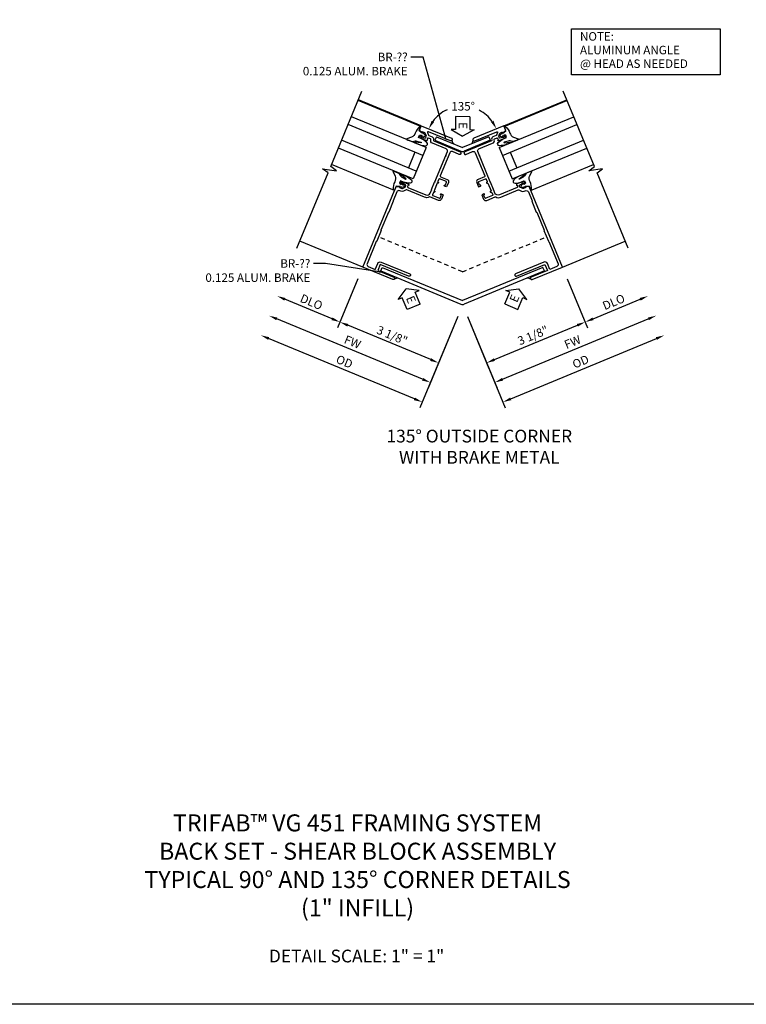
# Model space of a CAD drawing. Extents: x 0 to 95.5, y 0 to 59.2.
# Drawn here: x 21.4 to 42.7, y 0 to 29 of the extents above; entities that cross this region are included whole.
import ezdxf
from ezdxf import colors
from ezdxf.entities.mleader import LeaderData, LeaderLine
from ezdxf.math import Vec2, Vec3

# ---------------------------------------------------------------- set-up
doc = ezdxf.new("R2010")
doc.units = 0
doc.header["$LTSCALE"] = 0.5
doc.header["$MEASUREMENT"] = 0
doc.linetypes.add('HIDDEN', pattern=[0.375, 0.25, -0.125])
doc.layers.get('0').update_dxf_attribs({"color": 4, "linetype": 'CONTINUOUS'})
for name, color, linetype in [('DIME', 2, 'CONTINUOUS'), ('FORMAT', 7, 'CONTINUOUS'), ('hidden', 3, 'HIDDEN'), ('TEXT', 3, 'CONTINUOUS')]:
    doc.layers.add(name, color=color, linetype=linetype)
doc.styles.get("Standard").update_dxf_attribs({"font": 'arial.ttf'})
doc.dimstyles.new('EXT_ON-OFF', dxfattribs={"dimscale": 2, "dimtxt": 0.125, "dimasz": 0.125, "dimexe": 0.09, "dimexo": 0.1875, "dimgap": 0.05, "dimtad": 3, "dimdec": 5, "dimzin": 3, "dimdsep": 46, "dimlunit": 5, "dimtxsty": 'STANDARD', "dimcen": 0, "dimse2": 1, "dimazin": 0, "dimtfac": 1, "dimtdec": 4, "dimtofl": 0, "dimtmove": 0, "dimatfit": 0, "dimfxl": 1, "dimfrac": 2, "dimtolj": 1, "dimtzin": 3, "dimarcsym": 0})
doc.dimstyles.new('EXT_ON-ON', dxfattribs={"dimscale": 2, "dimtxt": 0.125, "dimasz": 0.125, "dimexe": 0.09, "dimexo": 0.1875, "dimgap": 0.05, "dimtad": 3, "dimdec": 5, "dimzin": 3, "dimdsep": 46, "dimlunit": 5, "dimtxsty": 'STANDARD', "dimcen": 0, "dimazin": 0, "dimtfac": 1, "dimtdec": 4, "dimtofl": 0, "dimtmove": 0, "dimatfit": 0, "dimfxl": 1, "dimfrac": 2, "dimtolj": 1, "dimtzin": 3, "dimarcsym": 0})
doc.dimstyles.new('EXT_ON-ON$2', dxfattribs={"dimscale": 2, "dimtxt": 0.125, "dimasz": 0.125, "dimexe": 0.09, "dimexo": 0.1875, "dimgap": 0.05, "dimtad": 0, "dimtih": 1, "dimtoh": 1, "dimzin": 3, "dimdsep": 46, "dimtxsty": 'STANDARD', "dimcen": 0, "dimazin": 0, "dimtfac": 1, "dimtdec": 4, "dimtofl": 0, "dimtmove": 0, "dimatfit": 0, "dimfxl": 1, "dimfrac": 2, "dimtolj": 1, "dimtzin": 3, "dimarcsym": 0})

# ---------------------------------------------------------------- blocks, each defined once
blk = doc.blocks.new('*D1815')
at = {"layer": 'DIME', "color": 0, "lineweight": -2, "transparency": 16777216}
for p, q in [((-2.584, -3.624), (-3.178, -5.06)), ((0.353, -4.735), (-0.279, -6.261)), ((-0.441, -5.999), (-2.878, -4.989))]:
    blk.add_line(p, q, dxfattribs=at)
at = {"layer": 'DIME', "color": 0, "transparency": 16777216}
for points in [[(-2.863, -4.951), (-2.894, -5.028), (-3.109, -4.894)], [(-0.425, -5.961), (-0.457, -6.038), (-0.21, -6.095)]]:
    blk.add_solid(points, dxfattribs=at)
at = {"layer": 'DIME', "color": 0, "transparency": 16777216, "insert": (-1.574, -5.286), "char_height": 0.25, "attachment_point": 5, "rotation": 337.5}
blk.add_mtext('\\A1;3 1/8"', dxfattribs=at)
blk = doc.blocks.new('*D1814')
at = {"layer": 'DIME', "color": 0, "lineweight": -2, "transparency": 16777216}
for p, q in [((0.353, -4.735), (-0.757, -7.416)), ((-0.919, -7.154), (-5.205, -5.379))]:
    blk.add_line(p, q, dxfattribs=at)
at = {"layer": 'DIME', "color": 0, "transparency": 16777216}
for points in [[(-5.189, -5.34), (-5.221, -5.417), (-5.436, -5.283)], [(-0.903, -7.115), (-0.935, -7.192), (-0.688, -7.25)]]:
    blk.add_solid(points, dxfattribs=at)
at = {"layer": 'DIME', "color": 0, "transparency": 16777216, "insert": (-2.976, -6.059), "char_height": 0.25, "attachment_point": 5, "rotation": 337.5}
blk.add_mtext('\\A1;OD', dxfattribs=at)
blk = doc.blocks.new('*D1813')
at = {"layer": 'DIME', "color": 0, "lineweight": -2, "transparency": 16777216}
for p, q in [((-0.68, -6.576), (-4.965, -4.801)), ((0.353, -4.735), (-0.518, -6.838))]:
    blk.add_line(p, q, dxfattribs=at)
at = {"layer": 'DIME', "color": 0, "transparency": 16777216}
for points in [[(-4.949, -4.763), (-4.981, -4.84), (-5.196, -4.706)], [(-0.664, -6.538), (-0.696, -6.615), (-0.449, -6.672)]]:
    blk.add_solid(points, dxfattribs=at)
at = {"layer": 'DIME', "color": 0, "transparency": 16777216, "insert": (-2.737, -5.481), "char_height": 0.25, "attachment_point": 5, "rotation": 337.5}
blk.add_mtext('\\A1;FW', dxfattribs=at)
blk = doc.blocks.new('*D1816')
at = {"layer": 'DIME', "color": 0, "lineweight": -2, "transparency": 16777216}
for p, q in [((-2.584, -3.624), (-3.178, -5.06)), ((-3.34, -4.798), (-4.726, -4.224))]:
    blk.add_line(p, q, dxfattribs=at)
at = {"layer": 'DIME', "color": 0, "transparency": 16777216}
for points in [[(-4.71, -4.186), (-4.742, -4.263), (-4.957, -4.128)], [(-3.324, -4.76), (-3.356, -4.837), (-3.109, -4.894)]]:
    blk.add_solid(points, dxfattribs=at)
at = {"layer": 'DIME', "color": 0, "transparency": 16777216, "insert": (-3.947, -4.303), "char_height": 0.25, "attachment_point": 5, "rotation": 337.5}
blk.add_mtext('\\A1;DLO', dxfattribs=at)
blk = doc.blocks.new('*D1818')
at = {"layer": 'DIME', "color": 0, "lineweight": -2, "transparency": 16777216}
for p, q in [((0.64, -4.735), (1.751, -7.416)), ((1.913, -7.154), (6.198, -5.379))]:
    blk.add_line(p, q, dxfattribs=at)
at = {"layer": 'DIME', "color": 0, "transparency": 16777216}
for points in [[(6.182, -5.34), (6.214, -5.417), (6.429, -5.283)], [(1.897, -7.115), (1.929, -7.192), (1.682, -7.25)]]:
    blk.add_solid(points, dxfattribs=at)
at = {"layer": 'DIME', "color": 0, "transparency": 16777216, "insert": (3.969, -6.059), "char_height": 0.25, "attachment_point": 5, "rotation": 22.5}
blk.add_mtext('\\A1;OD', dxfattribs=at)
blk = doc.blocks.new('*D1819')
at = {"layer": 'DIME', "color": 0, "lineweight": -2, "transparency": 16777216}
for p, q in [((0.64, -4.735), (1.512, -6.838)), ((1.674, -6.576), (5.959, -4.801))]:
    blk.add_line(p, q, dxfattribs=at)
at = {"layer": 'DIME', "color": 0, "transparency": 16777216}
for points in [[(5.943, -4.763), (5.975, -4.84), (6.19, -4.706)], [(1.658, -6.538), (1.69, -6.615), (1.443, -6.672)]]:
    blk.add_solid(points, dxfattribs=at)
at = {"layer": 'DIME', "color": 0, "transparency": 16777216, "insert": (3.73, -5.481), "char_height": 0.25, "attachment_point": 5, "rotation": 22.5}
blk.add_mtext('\\A1;FW', dxfattribs=at)
blk = doc.blocks.new('*D1817')
at = {"layer": 'DIME', "color": 0, "lineweight": -2, "transparency": 16777216}
for p, q in [((3.577, -3.624), (4.172, -5.06)), ((0.64, -4.735), (1.272, -6.261)), ((1.435, -5.999), (3.872, -4.989))]:
    blk.add_line(p, q, dxfattribs=at)
at = {"layer": 'DIME', "color": 0, "transparency": 16777216}
for points in [[(3.856, -4.951), (3.888, -5.028), (4.103, -4.894)], [(1.419, -5.961), (1.45, -6.038), (1.204, -6.095)]]:
    blk.add_solid(points, dxfattribs=at)
at = {"layer": 'DIME', "color": 0, "transparency": 16777216, "insert": (2.567, -5.286), "char_height": 0.25, "attachment_point": 5, "rotation": 22.5}
blk.add_mtext('\\A1;3 1/8"', dxfattribs=at)
blk = doc.blocks.new('*D1820')
at = {"layer": 'DIME', "color": 0, "lineweight": -2, "transparency": 16777216}
for p, q in [((3.577, -3.624), (4.172, -5.06)), ((4.334, -4.798), (5.72, -4.224))]:
    blk.add_line(p, q, dxfattribs=at)
at = {"layer": 'DIME', "color": 0, "transparency": 16777216}
for points in [[(5.704, -4.186), (5.736, -4.263), (5.951, -4.128)], [(4.318, -4.76), (4.35, -4.837), (4.103, -4.894)]]:
    blk.add_solid(points, dxfattribs=at)
at = {"layer": 'DIME', "color": 0, "transparency": 16777216, "insert": (4.941, -4.303), "char_height": 0.25, "attachment_point": 5, "rotation": 22.5}
blk.add_mtext('\\A1;DLO', dxfattribs=at)
blk = doc.blocks.new('*D1821')
at = {"layer": 'DIME', "color": 0, "lineweight": -2, "transparency": 16777216}
for p, q in [((-0.372, 0.736), (-0.333, 0.72)), ((1.365, 0.736), (1.327, 0.72))]:
    blk.add_line(p, q, dxfattribs=at)
for start, end in [(115.1247, 144.1844), (35.8156, 62.8353)]:
    blk.add_arc((0.497, 0.377), 1.078, start, end, dxfattribs=at)
at = {"layer": 'DIME', "color": 0, "transparency": 16777216}
for points in [[(-0.341, 0.987), (-0.414, 1.028), (-0.499, 0.789)], [(1.407, 1.028), (1.335, 0.987), (1.493, 0.789)]]:
    blk.add_solid(points, dxfattribs=at)
at = {"layer": 'DIME', "color": 0, "transparency": 16777216, "insert": (0.514, 1.455), "char_height": 0.25, "attachment_point": 5}
blk.add_mtext('\\A1;135°', dxfattribs=at)
blk = doc.blocks.new('B027074-M')
blk.add_lwpolyline([(0.062, 0.144), (0.035, 0.149), (0.069, 0.257), (0.13, 0.261), (0.205, 0.259), (0.195, 0.29, 0.12571), (-0.037, 0.341, -0.226084), (-0.19, 0.391), (-0.286, 0.502, 0.644976), (-0.312, 0.49), (-0.31, 0.361, 0.151869), (-0.294, 0.316), (-0.255, 0.257, -0.029345), (-0.238, 0.205), (-0.221, 0.083, -0.653812), (-0.241, 0.076), (-0.285, 0.241, 0.888636), (-0.31, 0.239), (-0.31, 0.105, 0.064205), (-0.268, -0.084, 0.689636), (-0.165, -0.084, 0.070356), (-0.124, 0.105), (-0.124, 0.201), (-0.051, 0.201), (-0.029, 0.147), (-0.068, 0.142), (-0.034, 0.106), (-0.065, 0.084), (-0.004, 0.03), (0.052, 0.096), (0.027, 0.106)], format="xyb", close=True)
blk = doc.blocks.new('S451GT1000')
for p, q in [((-1, -0.625), (-1, -3)), ((0, -0.625), (-1, -0.625)), ((-0.75, -0.625), (-0.75, -3)), ((-0.25, -0.625), (-0.25, -3)), ((0, -0.625), (0, -3)), ((-1.518, -1), (-1.518, -3)), ((-0.25, -0.875), (-0.75, -0.875)), ((0.517, -1), (0.517, -3))]:
    blk.add_line(p, q)
at = {"rotation": 180}
blk.add_blockref('B027074-M', (-1.312, -0.742), dxfattribs=at)
at = {"xscale": -1, "rotation": 180}
blk.add_blockref('B027074-M', (0.312, -0.742), dxfattribs=at)
blk = doc.blocks.new('ESEAL1')
at = {"layer": 'TEXT', "color": 7}
for p, q in [((-0.196, 0.338), (0, 0)), ((-0.196, 0.21), (-0.196, 0.338)), ((-0.575, 0.21), (-0.575, -0.21)), ((-0.575, 0.21), (-0.196, 0.21)), ((-0.196, -0.338), (0, 0)), ((-0.575, -0.21), (-0.196, -0.21)), ((-0.196, -0.21), (-0.196, -0.338))]:
    blk.add_line(p, q, dxfattribs=at)
at = {"layer": 'TEXT', "color": 3}
blk.add_text('E', height=0.25, dxfattribs=at).set_placement((-0.413, -0.116))
blk = doc.blocks.new('ESEAL2')
at = {"layer": 'TEXT', "color": 7}
for p, q in [((0.196, 0.338), (0, 0)), ((0.196, 0.21), (0.196, 0.338)), ((0.196, -0.338), (0, 0)), ((0.575, 0.21), (0.196, 0.21)), ((0.575, 0.21), (0.575, -0.21)), ((0.575, -0.21), (0.196, -0.21)), ((0.196, -0.21), (0.196, -0.338))]:
    blk.add_line(p, q, dxfattribs=at)
at = {"layer": 'TEXT', "color": 3}
blk.add_text('E', height=0.25, dxfattribs=at).set_placement((0.247, -0.116))
blk = doc.blocks.new('B451VG010')
blk.add_lwpolyline([(1, -0.393), (1, -0.538), (0.04, -0.538, -1), (0.04, -0.458), (0.74, -0.458, 0.668029), (0.754, -0.424), (0.694, -0.364, 0.19902), (0.68, -0.358), (0.579, -0.358, -0.407735), (0.51, -0.29, 0.407735), (0.49, -0.27), (-0.352, -0.27, -1), (-0.352, -0.19), (-0.14, -0.19, 0.414214), (-0.08, -0.13), (-0.08, 0.606, 0.414214), (-0.1, 0.626), (-0.305, 0.626, -0.414214), (-0.375, 0.696), (-0.375, 0.837), (-0.31, 0.837, -1.008231), (-0.31, 0.806, 0.419023), (-0.325, 0.791), (-0.325, 0.711, 0.414214), (-0.31, 0.696), (-0.095, 0.696, 0.414214), (-0.08, 0.711), (-0.08, 0.791, 0.414214), (-0.095, 0.806), (-0.096, 0.806, -1), (-0.096, 0.837), (-0.08, 0.837), (-0.08, 1.087), (-0.096, 1.087, -1.008231), (-0.095, 1.118, 0.419023), (-0.08, 1.133), (-0.08, 1.213, 0.414214), (-0.095, 1.228), (-0.31, 1.228, 0.414214), (-0.325, 1.213), (-0.325, 1.133, 0.414214), (-0.31, 1.118), (-0.31, 1.118, -1), (-0.31, 1.087), (-0.375, 1.087), (-0.375, 1.228, -0.414214), (-0.305, 1.298), (-0.039, 1.298, 0.225521), (-0.023, 1.305, -0.225521), (0.109, 1.368), (0.67, 1.368, 0.19902), (0.684, 1.374), (0.746, 1.435, -0.19902), (0.82, 1.466), (0.85, 1.466, 0.414214), (0.92, 1.536), (0.92, 1.819, 0.414214), (0.91, 1.829), (0.91, 2.172, 0.414214), (0.92, 2.182), (0.92, 2.75, 0.414214), (0.91, 2.76), (0.91, 3.103, 0.414214), (0.92, 3.114), (0.92, 3.822, 0.414214), (0.86, 3.882), (0.633, 3.882), (0.633, 3.694, -0.414214), (0.553, 3.614), (-0.352, 3.614, -1), (-0.352, 3.694), (0.553, 3.694), (0.553, 3.882), (0.04, 3.882, -1), (0.04, 3.962), (1, 3.962), (1, 1.393), (0.897, 1.357), (0.897, 1.386), (0.826, 1.386, 0.198912), (0.808, 1.379), (0.741, 1.312), (0.741, 1.27, 0.354119), (0.757, 1.25), (0.859, 1.228), (0.897, 1.228), (0.897, 1.257), (0.909, 1.257, -0.414214), (0.929, 1.237), (0.929, 1.208, -0.414214), (0.909, 1.188), (0.708, 1.188, -0.414214), (0.669, 1.226), (0.691, 1.226), (0.691, 1.263, 0.414214), (0.666, 1.288), (0.1, 1.288, 0.414214), (0, 1.188), (0, 1.097), (-0.01, 1.087), (0, 1.077), (0, 0.847), (-0.01, 0.837), (0, 0.827), (0, -0.13, 0.414214), (0.06, -0.19), (0.499, -0.19, -0.408382), (0.579, -0.268, 0.408382), (0.599, -0.288), (0.666, -0.288, 0.414214), (0.691, -0.263), (0.691, -0.226), (0.669, -0.226, -0.414214), (0.708, -0.188), (0.909, -0.188, -0.414214), (0.929, -0.208), (0.929, -0.237, -0.414214), (0.909, -0.257), (0.897, -0.257), (0.897, -0.228), (0.859, -0.228), (0.757, -0.25, 0.354119), (0.741, -0.27), (0.741, -0.312), (0.808, -0.379, 0.198912), (0.826, -0.386), (0.897, -0.386), (0.897, -0.357)], format="xyb", close=True)
blk = doc.blocks.new('S451BC10KCADS')
for p, q in [((-0.717996, 0.879731), (-2.565755, 1.645097)), ((1.711464, 0.879731), (3.559223, 1.645097)), ((-0.274326, 0.559587), (-0.31853, 0.452903)), ((-0.31853, 0.452903), (0.448899, 0.135024)), ((-0.274326, 0.559587), (0.496734, 0.240204)), ((1.267794, 0.559587), (0.496734, 0.240204)), ((1.311998, 0.452903), (0.544569, 0.135024)), ((1.267794, 0.559587), (1.311998, 0.452903)), ((-2.440071, -3.277727), (-4.28783, -2.51236)), ((3.433539, -3.277727), (5.281298, -2.51236)), ((-1.910731, -3.39103), (-1.866531, -3.28435)), ((-1.910731, -3.391044), (0.448898, -4.368438)), ((-1.866551, -3.28435), (0.496734, -4.263258)), ((2.860019, -3.28435), (0.496734, -4.263258)), ((2.904199, -3.391044), (0.544569, -4.368438)), ((2.904199, -3.39103), (2.859999, -3.28435))]:
    blk.add_line(p, q)
for points in [[(-4.375069, -2.722972), (-3.456632, -0.50567), (-3.622248, -0.382929), (-3.214454, -0.443625), (-3.380095, -0.320894), (-2.461651, 1.896426)], [(5.368536, -2.722972), (4.4501, -0.50567), (4.615715, -0.382929), (4.207921, -0.443625), (4.373563, -0.320894), (3.455119, 1.896426)]]:
    blk.add_lwpolyline(points)
for centre, radius, start, end in [((0.34395, 0.465626), 0.158929, 186.7692862, 226.8491711), ((0.649517, 0.465626), 0.158929, 313.1508289, 353.2307138), ((0.496734, 0.250509), 0.125, 247.5000673, 292.4999327), ((-1.408331, -3.761212), 0.158929, 88.1508289, 128.2307138), ((2.401799, -3.761212), 0.158929, 51.7692862, 91.8491711), ((0.496734, -4.252953), 0.125, 247.4999429, 292.5000571)]:
    blk.add_arc(centre, radius, start, end)
for p in [(0, 0), (0.993468, 0)]:
    blk.add_point(p)
at = {"layer": 'hidden'}
for q in [(-1.983478, -2.384462), (2.967706, -2.388289)]:
    blk.add_line((0.496734, -3.411799), q, dxfattribs=at)
at = {"layer": 'TEXT'}
blk.add_lwpolyline([(3.698461, 3.729255), (8.068507, 3.729255), (8.068507, 2.381106), (3.698461, 2.381106)], close=True, dxfattribs=at)
at = {"xscale": -1}
for name, p, rotation in [('S451GT1000', (0, 0), 247.5), ('B451VG010', (0.993468, 0), 202.5000000000001)]:
    blk.add_blockref(name, p, dxfattribs=dict(at, rotation=rotation))
for name, p, rotation in [('S451GT1000', (0.993468, 0), 112.5), ('B451VG010', (0, 0), 157.5), ('ESEAL1', (0.496734, 0.573884), 269.3316194650936), ('ESEAL2', (-1.162133, -3.915005), 292.7632080220726), ('ESEAL1', (2.15316, -3.913987), 67.0360696823539)]:
    blk.add_blockref(name, p, dxfattribs=dict(rotation=rotation))
at = {"layer": 'TEXT'}
for s, p in [('NOTE:', (3.949704, 3.386089)), ('ALUMINUM ANGLE', (3.949704, 2.984486)), ('@ HEAD AS NEEDED', (3.949704, 2.582883))]:
    blk.add_text(s, height=0.25, dxfattribs=at).set_placement(p)
at = {"layer": 'DIME'}
dim = blk.add_angular_dim_2l(base=(0.084144, 1.372653), line1=((1.711464, 0.879731), (3.559223, 1.645097)), line2=((-0.717996, 0.879731), (-2.565755, 1.645097)), text='135°', dimstyle='EXT_ON-ON$2', dxfattribs=at)
dim.commit()
dim.dimension.update_dxf_attribs({"geometry": '*D1821', "text_midpoint": (0.513963, 1.454585), "dimtype": 162})
for base, p1, p2, angle, text, picture, middle in [((-5.435558, -5.283221), (0.496734, -4.388252), (-4.375069, -2.722972), 337.5, 'OD', '*D1814', (-2.9759, -6.058506)), ((-5.196381, -4.705796), (0.496734, -4.388252), (-4.375069, -2.722972), 337.5, 'FW', '*D1813', (-2.736723, -5.481082)), ((-4.957204, -4.128371), (-2.440071, -3.277727), (-4.375069, -2.722972), 337.5, 'DLO', '*D1816', (-3.947221, -4.303182)), ((6.429026, -5.283221), (0.496734, -4.388252), (5.368536, -2.722972), 22.5, 'OD', '*D1818', (3.969368, -6.058506)), ((6.189849, -4.705796), (0.496734, -4.388252), (5.368536, -2.722972), 22.5, 'FW', '*D1819', (3.730191, -5.481082)), ((5.950672, -4.128371), (3.433539, -3.277727), (5.368536, -2.722972), 22.5, 'DLO', '*D1820', (4.940688, -4.303182))]:
    dim = blk.add_linear_dim(base=base, p1=p1, p2=p2, angle=angle, text=text, dimstyle='EXT_ON-OFF', override={"dimpost": '"'}, dxfattribs=at)
    dim.commit()
    dim.dimension.update_dxf_attribs({"geometry": picture, "text_midpoint": middle})
for base, p2, angle, picture, middle in [((-3.109445, -4.893738), (-2.440071, -3.277727), 337.5, '*D1815', (-1.573666, -5.28634)), ((4.102913, -4.893738), (3.433539, -3.277727), 22.5, '*D1817', (2.567134, -5.28634))]:
    dim = blk.add_linear_dim(base=base, p1=(0.496734, -4.388252), p2=p2, angle=angle, dimstyle='EXT_ON-ON', override={"dimpost": '"'}, dxfattribs=at)
    dim.commit()
    dim.dimension.update_dxf_attribs({"geometry": picture, "text_midpoint": middle})
at = {"layer": 'TEXT'}
ml = blk.add_multileader_mtext('Standard', dxfattribs=at)
ml.set_content('BR-??\\P0.125 ALUM. BRAKE', color=256, style='STANDARD')
ml.set_leader_properties()
ml.build(insert=Vec2(0, 0))
ml.multileader.update_dxf_attribs({"dogleg_length": 0.36, "arrow_head_size": 0.18})
ctx = ml.context
ctx.base_point, ctx.char_height, ctx.arrow_head_size, ctx.landing_gap_size, ctx.plane_origin = Vec3(-4.49251, 2.903512), 0.25, 0.18, 0.09, Vec3(-3.187908, 0.759946)
ctx.text_align_type = 2
notes = []
notes.append((ctx, [(1, (1, 1, 0), (-0.666358, 2.903512), (-1, 0), 0.36, [(0, [(0.022217, 0.43011)], 0, [])])]))
ctx.mtext.insert, ctx.mtext.alignment, ctx.mtext.flow_direction = Vec3(-1.116358, 3.030644), 3, 5
ml = blk.add_multileader_mtext('Standard', dxfattribs=at)
ml.set_content('BR-??\\P0.125 ALUM. BRAKE', color=256, style='STANDARD')
ml.set_leader_properties()
ml.build(insert=Vec2(0, 0))
ml.multileader.update_dxf_attribs({"dogleg_length": 0.36, "arrow_head_size": 0.18})
ctx = ml.context
ctx.base_point, ctx.char_height, ctx.arrow_head_size, ctx.landing_gap_size, ctx.plane_origin = Vec3(-7.356836, -3.172754), 0.25, 0.18, 0.09, Vec3(-2.903341, -1.546968)
ctx.text_align_type = 2
notes.append((ctx, [(0, (1, 1, 0), (-3.530683, -3.172754), (-1, 0), 0.36, [(0, [(-1.789779, -3.441144)], 0, [])])]))
ctx.mtext.insert, ctx.mtext.width, ctx.mtext.alignment, ctx.mtext.flow_direction = Vec3(-3.980683, -3.045623), 3.85481372, 3, 5
for ctx, leaders in notes:
    for number, flags, end, landing, length, lines in leaders:
        leader = LeaderData()
        leader.index, (leader.has_last_leader_line, leader.has_dogleg_vector, leader.attachment_direction) = number, flags
        leader.last_leader_point, leader.dogleg_vector, leader.dogleg_length = Vec3(end), Vec3(landing), length
        for number, points, colour, breaks in lines:
            line = LeaderLine()
            line.index, line.vertices, line.color, line.breaks = number, Vec3.list(points), colors.encode_raw_color(colour), breaks
            leader.lines.append(line)
        ctx.leaders.append(leader)

msp = doc.modelspace()

# ---------------------------------------------------------------- linework, layer by layer
at = {"layer": 'FORMAT'}
msp.add_lwpolyline([(95.49, 0), (0, 0), (0, 59.227)], dxfattribs=at)

# ---------------------------------------------------------------- block references
msp.add_blockref('S451BC10KCADS', (33.891, 24.968))

# ---------------------------------------------------------------- texts
at = {"color": 2, "attachment_point": 2}
for s, insert, char_height, width in [('TRIFAB™ VG 451 FRAMING SYSTEM\\PBACK SET - SHEAR BLOCK ASSEMBLY \\PTYPICAL 90° AND 135° CORNER DETAILS\\P(1" INFILL)', (31.3, 5.588), 0.5, 23.65999), ('DETAIL SCALE: 1" = 1"', (31.272, 1.608), 0.375, 11.91801)]:
    msp.add_mtext(s, dxfattribs=dict(at, insert=insert, char_height=char_height, width=width))
at = {"layer": 'TEXT', "insert": (34.88, 16.906), "char_height": 0.375, "width": 7.07827, "attachment_point": 2}
msp.add_mtext('135° OUTSIDE CORNER\\PWITH BRAKE METAL\\P ', dxfattribs=at)

doc.saveas('drawing.dxf')
